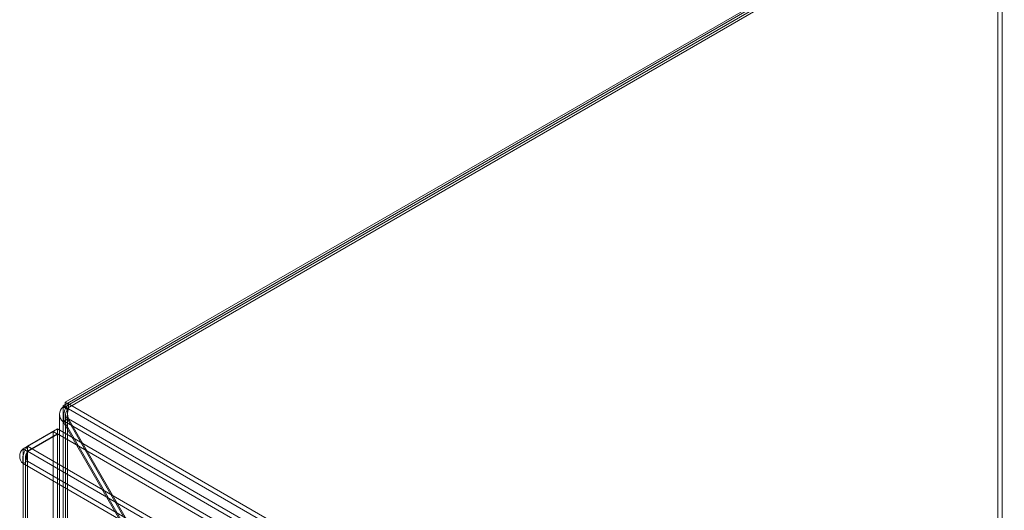
# Model space of a CAD drawing. Units: millimetres. Extents: x 0 to 420, y 0 to 297.
# Drawn here: x 276 to 316, y 211 to 231 of the extents above; entities that cross this region are included whole.
import ezdxf

# ---------------------------------------------------------------- set-up
doc = ezdxf.new("R2010")
doc.units = ezdxf.units.MM

msp = doc.modelspace()

# ---------------------------------------------------------------- linework, layer by layer
at = {"color": 7, "linetype": 'Continuous', "lineweight": 15}
for p, q in [((316.221, 237.651), (277.418, 215.251)), ((315.867, 237.345), (277.33, 215.098)), ((316.221, 237.447), (277.418, 215.047)), ((316.044, 237.243), (277.507, 214.996)), ((315.867, 156.099), (315.867, 237.345)), ((316.044, 237.243), (316.044, 155.997)), ((277.548, 215.176), (277.418, 215.251)), ((277.418, 215.047), (277.418, 215.251)), ((277.548, 215.176), (347.822, 174.608)), ((277.548, 214.972), (277.548, 215.176)), ((277.183, 214.744), (277.183, 133.798)), ((277.33, 215.098), (277.33, 215.05)), ((277.507, 214.996), (277.33, 215.098)), ((277.33, 133.9), (277.33, 215.05)), ((277.507, 214.948), (277.33, 215.05)), ((277.548, 214.972), (277.418, 215.047)), ((277.433, 214.744), (277.433, 133.798)), ((277.507, 214.948), (277.507, 214.996)), ((277.507, 133.798), (277.507, 214.948)), ((277.548, 214.972), (347.822, 174.404)), ((277.507, 214.539), (277.33, 214.437)), ((277.33, 133.696), (277.33, 214.437)), ((277.33, 214.437), (280.099, 209.64)), ((277.548, 214.564), (277.372, 214.462)), ((277.372, 214.462), (347.292, 174.098)), ((277.372, 214.462), (280.141, 209.665)), ((277.507, 214.539), (280.276, 209.742)), ((277.507, 214.539), (277.507, 133.798)), ((347.468, 174.2), (277.548, 214.564)), ((277.548, 214.564), (280.318, 209.767)), ((275.68, 213.319), (276.917, 214.034)), ((275.857, 213.217), (277.094, 213.932)), ((275.865, 213.426), (277.102, 214.141)), ((275.865, 213.222), (277.102, 213.937)), ((276.917, 214.034), (276.917, 133.624)), ((276.917, 214.034), (277.094, 213.932)), ((277.094, 213.932), (277.094, 133.522)), ((277.102, 214.141), (277.102, 213.937)), ((346.736, 173.942), (277.102, 214.141)), ((346.736, 173.738), (277.102, 213.937)), ((275.68, 213.319), (275.857, 213.217)), ((275.68, 213.319), (275.68, 132.909)), ((275.857, 132.807), (275.857, 213.217)), ((275.865, 213.426), (275.865, 213.222)), ((345.498, 173.228), (275.865, 213.426)), ((275.865, 213.222), (345.498, 173.024)), ((275.857, 212.819), (275.68, 212.717)), ((275.68, 212.717), (275.68, 132.696)), ((344.976, 172.713), (275.68, 212.717)), ((275.783, 213.018), (275.783, 132.803)), ((275.857, 212.819), (275.857, 132.798)), ((345.153, 172.815), (275.857, 212.819))]:
    msp.add_line(p, q, dxfattribs=at)
for centre, radius, start, end in [((278.213, 214.632), 0.859, 140.7234, 191.4804), ((277.585, 214.744), 0.399, 129.8273, 230.1727), ((277.758, 214.744), 0.324, 140.9596, 219.0404), ((278.084, 214.768), 0.573, 159.1395, 200.8605), ((275.932, 213.018), 0.393, 129.9438, 230.0562), ((276.497, 212.883), 0.833, 139.2775, 191.4817), ((276.095, 213.018), 0.311, 140.0858, 219.9142), ((276.381, 213.01), 0.558, 157.6099, 200.0234)]:
    msp.add_arc(centre, radius, start, end, dxfattribs=at)

doc.saveas('drawing.dxf')
